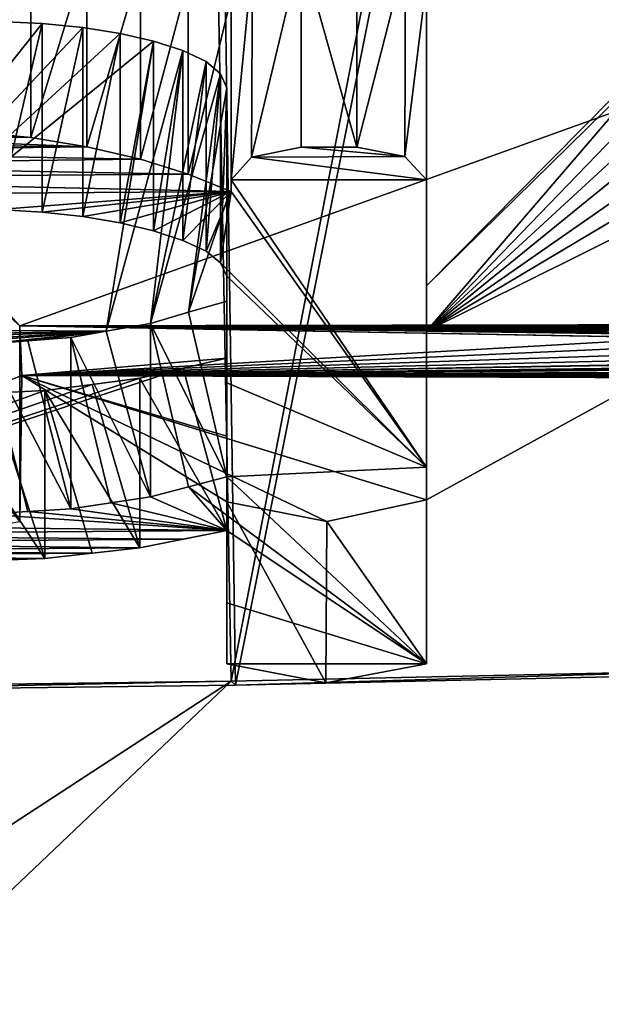
# Model space of a CAD drawing. Units: millimetres. Extents: x -108 to 108, y -79 to 10.
# Drawn here: x 4 to 5, y -79 to -78 of the extents above; entities that cross this region are included whole.
import ezdxf

# ---------------------------------------------------------------- set-up
doc = ezdxf.new("R2010")
doc.units = ezdxf.units.MM
doc.header["$LTSCALE"] = 127.314815
for name, color, linetype in [('1', 7, 'CONTINUOUS'), ('132', 7, 'CONTINUOUS'), ('133', 7, 'CONTINUOUS'), ('134', 7, 'CONTINUOUS'), ('135', 7, 'CONTINUOUS'), ('136', 7, 'CONTINUOUS'), ('153', 7, 'CONTINUOUS'), ('154', 7, 'CONTINUOUS'), ('155', 7, 'CONTINUOUS'), ('156', 7, 'CONTINUOUS'), ('157', 7, 'CONTINUOUS'), ('158', 7, 'CONTINUOUS'), ('159', 7, 'CONTINUOUS'), ('160', 7, 'CONTINUOUS'), ('161', 7, 'CONTINUOUS'), ('162', 7, 'CONTINUOUS'), ('163', 7, 'CONTINUOUS'), ('164', 7, 'CONTINUOUS'), ('165', 7, 'CONTINUOUS'), ('166', 7, 'CONTINUOUS'), ('167', 7, 'CONTINUOUS'), ('168', 7, 'CONTINUOUS'), ('169', 7, 'CONTINUOUS'), ('170', 7, 'CONTINUOUS'), ('188', 7, 'CONTINUOUS'), ('189', 7, 'CONTINUOUS'), ('190', 7, 'CONTINUOUS'), ('191', 7, 'CONTINUOUS'), ('645', 7, 'CONTINUOUS'), ('671', 7, 'CONTINUOUS'), ('8', 7, 'CONTINUOUS')]:
    doc.layers.add(name, color=color, linetype=linetype)

msp = doc.modelspace()

# ---------------------------------------------------------------- linework, layer by layer
at = {"layer": '1', "linetype": 'Continuous'}
for points in [[(4.3596, -78.0538, -196.8532), (13.4646, -74.7763, -191.4759), (3.5761, -77.1839, -194.9944), (4.3596, -78.0538, -196.8532)], [(13.4646, -74.7763, -191.4759), (4.3596, -78.0538, -196.8532), (30.4551, -78.056, -192.0641), (13.4646, -74.7763, -191.4759)], [(-1.3106, -77.6229, -203.6171), (15.6366, -74.7901, -205.8855), (-1.2556, -77.6421, -203.5773), (-1.3106, -77.6229, -203.6171)], [(-1.2556, -77.6421, -203.5773), (15.6366, -74.7901, -205.8855), (-0.4526, -77.5677, -203.7381), (-1.2556, -77.6421, -203.5773)], [(0.0924, -77.6205, -203.6304), (15.6366, -74.7901, -205.8855), (0.1187, -77.638, -203.5936), (0.0924, -77.6205, -203.6304)], [(0.1187, -77.638, -203.5936), (15.6366, -74.7901, -205.8855), (0.6278, -77.5743, -203.7238), (0.1187, -77.638, -203.5936)], [(4.9271, -77.998, -202.5958), (4.9271, -77.5728, -203.6119), (5.3192, -77.6014, -203.5338), (4.9271, -77.998, -202.5958)], [(5.2748, -77.6565, -203.4199), (4.9271, -77.998, -202.5958), (5.3192, -77.6014, -203.5338), (5.2748, -77.6565, -203.4199)], [(4.3302, -77.6294, -203.5214), (4.3911, -77.6319, -203.5136), (4.0519, -78.0585, -202.4544), (4.3302, -77.6294, -203.5214)], [(4.3911, -77.6319, -203.5136), (4.4476, -77.6375, -203.4994), (4.0519, -78.0585, -202.4544), (4.3911, -77.6319, -203.5136)], [(4.4476, -77.6375, -203.4994), (4.4996, -77.6458, -203.4795), (4.0519, -78.0585, -202.4544), (4.4476, -77.6375, -203.4994)], [(4.4996, -77.6458, -203.4795), (4.5461, -77.6566, -203.4543), (4.0519, -78.0585, -202.4544), (4.4996, -77.6458, -203.4795)], [(4.0519, -78.0585, -202.4544), (4.5461, -77.6566, -203.4543), (4.4804, -78.0613, -202.4281), (4.0519, -78.0585, -202.4544)], [(4.5461, -77.6566, -203.4543), (4.5873, -77.6696, -203.4244), (4.4804, -78.0613, -202.4281), (4.5461, -77.6566, -203.4543)], [(4.9271, -78.0611, -202.4081), (4.9271, -77.998, -202.5958), (5.2748, -77.6565, -203.4199), (4.9271, -78.0611, -202.4081)], [(5.2564, -77.7201, -203.2814), (4.9271, -78.0611, -202.4081), (5.2748, -77.6565, -203.4199), (5.2564, -77.7201, -203.2814)], [(4.4804, -78.0613, -202.4281), (4.5873, -77.6696, -203.4244), (4.5421, -78.0502, -202.4593), (4.4804, -78.0613, -202.4281)], [(4.5873, -77.6696, -203.4244), (4.6197, -77.6848, -203.3899), (4.5421, -78.0502, -202.4593), (4.5873, -77.6696, -203.4244)], [(4.6197, -77.6848, -203.3899), (4.6397, -77.7022, -203.3508), (4.5421, -78.0502, -202.4593), (4.6197, -77.6848, -203.3899)], [(4.5421, -78.0502, -202.4593), (4.6397, -77.7022, -203.3508), (4.5953, -78.0348, -202.5035), (4.5421, -78.0502, -202.4593)], [(4.6397, -77.7022, -203.3508), (4.6484, -77.7215, -203.3073), (4.5953, -78.0348, -202.5035), (4.6397, -77.7022, -203.3508)], [(4.5953, -78.0348, -202.5035), (4.6484, -77.7215, -203.3073), (4.6484, -77.8789, -202.9307), (4.5953, -78.0348, -202.5035)], [(5.2656, -77.7494, -203.2143), (4.9271, -78.0611, -202.4081), (5.2564, -77.7201, -203.2814), (5.2656, -77.7494, -203.2143)], [(5.2748, -77.7782, -203.147), (4.9271, -78.0611, -202.4081), (5.2656, -77.7494, -203.2143), (5.2748, -77.7782, -203.147)], [(5.2988, -77.8021, -203.0893), (4.9271, -78.0611, -202.4081), (5.2748, -77.7782, -203.147), (5.2988, -77.8021, -203.0893)], [(5.3229, -77.8255, -203.0314), (4.9271, -78.0611, -202.4081), (5.2988, -77.8021, -203.0893), (5.3229, -77.8255, -203.0314)], [(5.3629, -77.8443, -202.9831), (4.9271, -78.0611, -202.4081), (5.3229, -77.8255, -203.0314), (5.3629, -77.8443, -202.9831)], [(5.3452, -78.0665, -202.3704), (4.9271, -78.0611, -202.4081), (5.3629, -77.8443, -202.9831), (5.3452, -78.0665, -202.3704)], [(4.6484, -78.0191, -202.5475), (4.5953, -78.0348, -202.5035), (4.6484, -77.8789, -202.9307), (4.6484, -78.0191, -202.5475)], [(4.0519, -78.0585, -202.4544), (4.4804, -78.0613, -202.4281), (4.0944, -78.0681, -202.423), (4.0519, -78.0585, -202.4544)], [(4.0944, -78.0681, -202.423), (4.4804, -78.0613, -202.4281), (4.1448, -78.0732, -202.4049), (4.0944, -78.0681, -202.423)], [(4.1448, -78.0732, -202.4049), (4.4804, -78.0613, -202.4281), (4.1952, -78.0784, -202.3867), (4.1448, -78.0732, -202.4049)], [(4.1952, -78.0784, -202.3867), (4.4804, -78.0613, -202.4281), (4.2532, -78.0787, -202.3832), (4.1952, -78.0784, -202.3867)], [(4.2532, -78.0787, -202.3832), (4.4804, -78.0613, -202.4281), (4.3112, -78.0791, -202.3797), (4.2532, -78.0787, -202.3832)], [(4.3112, -78.0791, -202.3797), (4.4804, -78.0613, -202.4281), (4.3712, -78.0745, -202.3914), (4.3112, -78.0791, -202.3797)], [(6.4351, -78.0499, -202.3591), (6.9078, -78.0672, -202.275), (4.3596, -78.0538, -196.8532), (6.4351, -78.0499, -202.3591)], [(6.4033, -78.0647, -202.3154), (6.4351, -78.0499, -202.3591), (4.3596, -78.0538, -196.8532), (6.4033, -78.0647, -202.3154)], [(4.3596, -78.0538, -196.8532), (7.7365, -78.0684, -202.2119), (30.4551, -78.056, -192.0641), (4.3596, -78.0538, -196.8532)], [(7.6932, -78.0814, -202.1743), (7.7365, -78.0684, -202.2119), (4.3596, -78.0538, -196.8532), (7.6932, -78.0814, -202.1743)], [(7.6373, -78.0889, -202.1546), (7.6932, -78.0814, -202.1743), (4.3596, -78.0538, -196.8532), (7.6373, -78.0889, -202.1546)], [(7.5733, -78.0929, -202.1467), (7.6373, -78.0889, -202.1546), (4.3596, -78.0538, -196.8532), (7.5733, -78.0929, -202.1467)], [(7.5067, -78.0946, -202.1458), (7.5733, -78.0929, -202.1467), (4.3596, -78.0538, -196.8532), (7.5067, -78.0946, -202.1458)], [(7.4375, -78.093, -202.156), (7.5067, -78.0946, -202.1458), (4.3596, -78.0538, -196.8532), (7.4375, -78.093, -202.156)], [(7.3657, -78.0873, -202.1796), (7.4375, -78.093, -202.156), (4.3596, -78.0538, -196.8532), (7.3657, -78.0873, -202.1796)], [(7.2955, -78.077, -202.2173), (7.3657, -78.0873, -202.1796), (4.3596, -78.0538, -196.8532), (7.2955, -78.077, -202.2173)], [(7.2318, -78.0614, -202.2706), (7.2955, -78.077, -202.2173), (4.3596, -78.0538, -196.8532), (7.2318, -78.0614, -202.2706)], [(7.1351, -78.075, -202.2349), (7.2318, -78.0614, -202.2706), (4.3596, -78.0538, -196.8532), (7.1351, -78.075, -202.2349)], [(7.0069, -78.1014, -202.1592), (7.1351, -78.075, -202.2349), (4.3596, -78.0538, -196.8532), (7.0069, -78.1014, -202.1592)], [(6.9078, -78.0672, -202.275), (7.0069, -78.1014, -202.1592), (4.3596, -78.0538, -196.8532), (6.9078, -78.0672, -202.275)], [(6.3714, -78.0794, -202.2715), (6.4033, -78.0647, -202.3154), (4.3596, -78.0538, -196.8532), (6.3714, -78.0794, -202.2715)], [(6.3289, -78.0896, -202.2415), (6.3714, -78.0794, -202.2715), (4.3596, -78.0538, -196.8532), (6.3289, -78.0896, -202.2415)], [(4.3626, -78.1228, -197.0752), (6.3289, -78.0896, -202.2415), (4.3596, -78.0538, -196.8532), (4.3626, -78.1228, -197.0752)], [(4.3712, -78.0745, -202.3914), (4.4804, -78.0613, -202.4281), (4.4311, -78.07, -202.4031), (4.3712, -78.0745, -202.3914)], [(4.9271, -78.0611, -202.4081), (5.3452, -78.0665, -202.3704), (4.9271, -78.2963, -201.535), (4.9271, -78.0611, -202.4081)], [(5.3452, -78.0665, -202.3704), (5.3543, -78.0784, -202.3327), (4.3626, -78.1228, -197.0752), (5.3452, -78.0665, -202.3704)], [(4.9271, -78.2963, -201.535), (5.3452, -78.0665, -202.3704), (4.3626, -78.1228, -197.0752), (4.9271, -78.2963, -201.535)], [(5.3543, -78.0784, -202.3327), (5.3749, -78.0889, -202.2983), (4.3626, -78.1228, -197.0752), (5.3543, -78.0784, -202.3327)], [(5.3749, -78.0889, -202.2983), (5.4041, -78.0972, -202.2699), (4.3626, -78.1228, -197.0752), (5.3749, -78.0889, -202.2983)], [(6.2863, -78.0998, -202.2113), (6.3289, -78.0896, -202.2415), (4.3626, -78.1228, -197.0752), (6.2863, -78.0998, -202.2113)], [(5.4041, -78.0972, -202.2699), (5.4426, -78.1038, -202.2466), (4.3626, -78.1228, -197.0752), (5.4041, -78.0972, -202.2699)], [(4.6484, -78.0987, -202.3021), (4.6484, -78.2074, -201.9206), (4.3626, -78.1228, -197.0752), (4.6484, -78.0987, -202.3021)], [(4.5878, -78.1128, -202.2588), (4.6484, -78.0987, -202.3021), (4.3626, -78.1228, -197.0752), (4.5878, -78.1128, -202.2588)], [(6.2361, -78.1068, -202.1914), (6.2863, -78.0998, -202.2113), (4.3626, -78.1228, -197.0752), (6.2361, -78.1068, -202.1914)], [(4.5271, -78.1267, -202.2154), (4.5878, -78.1128, -202.2588), (3.4636, -78.4821, -199.1281), (4.5271, -78.1267, -202.2154)], [(3.4636, -78.4821, -199.1281), (4.5878, -78.1128, -202.2588), (4.3626, -78.1228, -197.0752), (3.4636, -78.4821, -199.1281)], [(5.4426, -78.1038, -202.2466), (5.5059, -78.1103, -202.2218), (4.3626, -78.1228, -197.0752), (5.4426, -78.1038, -202.2466)], [(6.1859, -78.1138, -202.1714), (6.2361, -78.1068, -202.1914), (4.3626, -78.1228, -197.0752), (6.1859, -78.1138, -202.1714)], [(5.5059, -78.1103, -202.2218), (5.5692, -78.1168, -202.197), (4.3626, -78.1228, -197.0752), (5.5059, -78.1103, -202.2218)], [(6.1308, -78.1183, -202.1599), (6.1859, -78.1138, -202.1714), (4.3626, -78.1228, -197.0752), (6.1308, -78.1183, -202.1599)], [(4.4609, -78.1354, -202.1887), (4.5271, -78.1267, -202.2154), (3.4636, -78.4821, -199.1281), (4.4609, -78.1354, -202.1887)], [(5.5692, -78.1168, -202.197), (5.6331, -78.1209, -202.1799), (4.3626, -78.1228, -197.0752), (5.5692, -78.1168, -202.197)], [(6.0756, -78.1227, -202.1484), (6.1308, -78.1183, -202.1599), (4.3626, -78.1228, -197.0752), (6.0756, -78.1227, -202.1484)], [(5.6331, -78.1209, -202.1799), (5.697, -78.1249, -202.1628), (4.3626, -78.1228, -197.0752), (5.6331, -78.1209, -202.1799)], [(6.0159, -78.1249, -202.1445), (6.0756, -78.1227, -202.1484), (4.3626, -78.1228, -197.0752), (6.0159, -78.1249, -202.1445)], [(5.9561, -78.1271, -202.1407), (6.0159, -78.1249, -202.1445), (4.3626, -78.1228, -197.0752), (5.9561, -78.1271, -202.1407)], [(5.8921, -78.1276, -202.1426), (5.9561, -78.1271, -202.1407), (4.3626, -78.1228, -197.0752), (5.8921, -78.1276, -202.1426)], [(5.8281, -78.1281, -202.1446), (5.8921, -78.1276, -202.1426), (4.3626, -78.1228, -197.0752), (5.8281, -78.1281, -202.1446)], [(5.7625, -78.1265, -202.1537), (5.8281, -78.1281, -202.1446), (4.3626, -78.1228, -197.0752), (5.7625, -78.1265, -202.1537)], [(5.697, -78.1249, -202.1628), (5.7625, -78.1265, -202.1537), (4.3626, -78.1228, -197.0752), (5.697, -78.1249, -202.1628)], [(4.7881, -78.3265, -201.3956), (4.9271, -78.2963, -201.535), (4.3626, -78.1228, -197.0752), (4.7881, -78.3265, -201.3956)], [(4.6484, -78.2991, -201.535), (4.7881, -78.3265, -201.3956), (4.3626, -78.1228, -197.0752), (4.6484, -78.2991, -201.535)], [(4.6484, -78.2074, -201.9206), (4.6484, -78.2991, -201.535), (4.3626, -78.1228, -197.0752), (4.6484, -78.2074, -201.9206)], [(4.3946, -78.144, -202.1619), (4.4609, -78.1354, -202.1887), (3.4636, -78.4821, -199.1281), (4.3946, -78.144, -202.1619)], [(4.3201, -78.1478, -202.1518), (4.3946, -78.144, -202.1619), (3.4636, -78.4821, -199.1281), (4.3201, -78.1478, -202.1518)]]:
    msp.add_3dface(points, dxfattribs=at)
at = {"layer": '132', "linetype": 'Continuous'}
for points in [[(4.7881, -78.3265, -201.3956), (4.6484, -78.2991, -201.535), (4.7866, -78.5516, -201.396), (4.7881, -78.3265, -201.3956)], [(4.7866, -78.5516, -201.396), (4.6484, -78.2991, -201.535), (4.6484, -78.5252, -201.535), (4.7866, -78.5516, -201.396)], [(4.9271, -78.2963, -201.535), (4.7881, -78.3265, -201.3956), (4.9271, -78.5252, -201.535), (4.9271, -78.2963, -201.535)], [(4.9271, -78.5252, -201.535), (4.7881, -78.3265, -201.3956), (4.7866, -78.5516, -201.396), (4.9271, -78.5252, -201.535)]]:
    msp.add_3dface(points, dxfattribs=at)
at = {"layer": '133', "linetype": 'Continuous'}
for points in [[(4.6484, -78.2074, -201.9206), (4.6484, -78.0987, -202.3021), (4.6484, -78.4401, -201.9212), (4.6484, -78.2074, -201.9206)], [(4.6484, -78.4401, -201.9212), (4.6484, -78.0987, -202.3021), (4.6484, -78.3389, -202.3021), (4.6484, -78.4401, -201.9212)], [(4.6484, -78.2991, -201.535), (4.6484, -78.2074, -201.9206), (4.6484, -78.5252, -201.535), (4.6484, -78.2991, -201.535)], [(4.6484, -78.5252, -201.535), (4.6484, -78.2074, -201.9206), (4.6484, -78.4401, -201.9212), (4.6484, -78.5252, -201.535)]]:
    msp.add_3dface(points, dxfattribs=at)
at = {"layer": '134', "linetype": 'Continuous'}
for points in [[(4.6484, -78.0987, -202.3021), (4.5878, -78.1128, -202.2588), (4.6484, -78.3389, -202.3021), (4.6484, -78.0987, -202.3021)], [(4.5878, -78.1128, -202.2588), (4.5271, -78.1267, -202.2154), (4.6484, -78.3389, -202.3021), (4.5878, -78.1128, -202.2588)], [(4.6484, -78.3389, -202.3021), (4.5271, -78.1267, -202.2154), (4.5271, -78.3635, -202.2154), (4.6484, -78.3389, -202.3021)], [(4.5878, -78.3513, -202.2588), (4.6484, -78.3389, -202.3021), (4.5271, -78.3635, -202.2154), (4.5878, -78.3513, -202.2588)]]:
    msp.add_3dface(points, dxfattribs=at)
at = {"layer": '135', "linetype": 'Continuous'}
for points in [[(4.5271, -78.1267, -202.2154), (4.4609, -78.1354, -202.1887), (4.5271, -78.3635, -202.2154), (4.5271, -78.1267, -202.2154)], [(4.4609, -78.1354, -202.1887), (4.3946, -78.144, -202.1619), (4.5271, -78.3635, -202.2154), (4.4609, -78.1354, -202.1887)], [(4.3946, -78.3782, -202.1619), (4.4609, -78.3709, -202.1887), (4.3946, -78.144, -202.1619), (4.3946, -78.3782, -202.1619)], [(4.5271, -78.3635, -202.2154), (4.3946, -78.144, -202.1619), (4.4609, -78.3709, -202.1887), (4.5271, -78.3635, -202.2154)]]:
    msp.add_3dface(points, dxfattribs=at)
at = {"layer": '136', "linetype": 'Continuous'}
for points in [[(4.3201, -78.1478, -202.1518), (4.2456, -78.1516, -202.1418), (4.3946, -78.3782, -202.1619), (4.3201, -78.1478, -202.1518)], [(4.3946, -78.3782, -202.1619), (4.2456, -78.1516, -202.1418), (4.3201, -78.3809, -202.1518), (4.3946, -78.3782, -202.1619)], [(4.3946, -78.144, -202.1619), (4.3201, -78.1478, -202.1518), (4.3946, -78.3782, -202.1619), (4.3946, -78.144, -202.1619)]]:
    msp.add_3dface(points, dxfattribs=at)
at = {"layer": '153', "linetype": 'Continuous'}
for points in [[(4.2991, -77.5159, -203.7534), (4.3754, -77.5223, -203.7375), (4.2991, -77.7833, -203.7534), (4.2991, -77.5159, -203.7534)], [(4.2991, -77.7833, -203.7534), (4.3754, -77.5223, -203.7375), (4.3754, -77.791, -203.7375), (4.2991, -77.7833, -203.7534)]]:
    msp.add_3dface(points, dxfattribs=at)
at = {"layer": '154', "linetype": 'Continuous'}
for points in [[(4.3754, -77.5223, -203.7375), (4.4533, -77.5344, -203.7104), (4.3754, -77.791, -203.7375), (4.3754, -77.5223, -203.7375)], [(4.3754, -77.791, -203.7375), (4.4533, -77.5344, -203.7104), (4.4533, -77.804, -203.7104), (4.3754, -77.791, -203.7375)]]:
    msp.add_3dface(points, dxfattribs=at)
at = {"layer": '155', "linetype": 'Continuous'}
for points in [[(4.4533, -77.5344, -203.7104), (4.528, -77.5511, -203.6738), (4.4533, -77.804, -203.7104), (4.4533, -77.5344, -203.7104)], [(4.4533, -77.804, -203.7104), (4.528, -77.5511, -203.6738), (4.528, -77.8213, -203.6738), (4.4533, -77.804, -203.7104)]]:
    msp.add_3dface(points, dxfattribs=at)
at = {"layer": '156', "linetype": 'Continuous'}
for points in [[(4.528, -77.5511, -203.6738), (4.5946, -77.5715, -203.6297), (4.528, -77.8213, -203.6738), (4.528, -77.5511, -203.6738)], [(4.528, -77.8213, -203.6738), (4.5946, -77.5715, -203.6297), (4.5946, -77.8419, -203.6297), (4.528, -77.8213, -203.6738)]]:
    msp.add_3dface(points, dxfattribs=at)
at = {"layer": '157', "linetype": 'Continuous'}
for points in [[(4.5946, -77.5715, -203.6297), (4.6545, -77.5958, -203.5774), (4.5946, -77.8419, -203.6297), (4.5946, -77.5715, -203.6297)], [(4.5946, -77.8419, -203.6297), (4.6545, -77.5958, -203.5774), (4.6545, -77.8661, -203.5774), (4.5946, -77.8419, -203.6297)]]:
    msp.add_3dface(points, dxfattribs=at)
at = {"layer": '158', "linetype": 'Continuous'}
for points in [[(4.6545, -77.5958, -203.5774), (4.6545, -77.579, -203.6119), (4.6545, -77.8502, -203.6119), (4.6545, -77.5958, -203.5774)], [(4.6545, -77.8661, -203.5774), (4.6545, -77.5958, -203.5774), (4.6545, -77.8502, -203.6119), (4.6545, -77.8661, -203.5774)]]:
    msp.add_3dface(points, dxfattribs=at)
at = {"layer": '159', "linetype": 'Continuous'}
for points in [[(4.6843, -77.5437, -203.682), (4.752, -77.5282, -203.7093), (4.683, -77.8182, -203.6804), (4.6843, -77.5437, -203.682)], [(4.683, -77.8182, -203.6804), (4.752, -77.5282, -203.7093), (4.752, -77.8044, -203.7093), (4.683, -77.8182, -203.6804)], [(4.6545, -77.579, -203.6119), (4.6843, -77.5437, -203.682), (4.6545, -77.8502, -203.6119), (4.6545, -77.579, -203.6119)], [(4.6545, -77.8502, -203.6119), (4.6843, -77.5437, -203.682), (4.683, -77.8182, -203.6804), (4.6545, -77.8502, -203.6119)]]:
    msp.add_3dface(points, dxfattribs=at)
at = {"layer": '160', "linetype": 'Continuous'}
for points in [[(4.752, -77.5282, -203.7093), (4.8297, -77.5264, -203.7093), (4.8297, -77.8044, -203.7093), (4.752, -77.5282, -203.7093)], [(4.752, -77.8044, -203.7093), (4.752, -77.5282, -203.7093), (4.8297, -77.8044, -203.7093), (4.752, -77.8044, -203.7093)]]:
    msp.add_3dface(points, dxfattribs=at)
at = {"layer": '161', "linetype": 'Continuous'}
for points in [[(4.8297, -77.5264, -203.7093), (4.8976, -77.5388, -203.6818), (4.8297, -77.8044, -203.7093), (4.8297, -77.5264, -203.7093)], [(4.8297, -77.8044, -203.7093), (4.8976, -77.5388, -203.6818), (4.8968, -77.8173, -203.6823), (4.8297, -77.8044, -203.7093)], [(4.8976, -77.5388, -203.6818), (4.9271, -77.5728, -203.6119), (4.8968, -77.8173, -203.6823), (4.8976, -77.5388, -203.6818)], [(4.8968, -77.8173, -203.6823), (4.9271, -77.5728, -203.6119), (4.9271, -77.8502, -203.6119), (4.8968, -77.8173, -203.6823)]]:
    msp.add_3dface(points, dxfattribs=at)
at = {"layer": '162', "linetype": 'Continuous'}
for points in [[(4.9271, -77.5728, -203.6119), (4.9271, -77.998, -202.5958), (4.9271, -77.8502, -203.6119), (4.9271, -77.5728, -203.6119)], [(4.9271, -77.8502, -203.6119), (4.9271, -77.998, -202.5958), (4.9271, -78.2508, -202.5895), (4.9271, -77.8502, -203.6119)], [(4.9271, -77.998, -202.5958), (4.9271, -78.0611, -202.4081), (4.9271, -78.2508, -202.5895), (4.9271, -77.998, -202.5958)], [(4.9271, -78.0611, -202.4081), (4.9271, -78.2963, -201.535), (4.9271, -78.2508, -202.5895), (4.9271, -78.0611, -202.4081)], [(4.9271, -78.2963, -201.535), (4.9271, -78.5252, -201.535), (4.9271, -78.2508, -202.5895), (4.9271, -78.2963, -201.535)]]:
    msp.add_3dface(points, dxfattribs=at)
at = {"layer": '163', "linetype": 'Continuous'}
for points in [[(4.6484, -77.7215, -203.3073), (4.6397, -77.7022, -203.3508), (4.6397, -77.966, -203.3508), (4.6484, -77.7215, -203.3073)], [(4.6484, -77.9844, -203.3073), (4.6484, -77.7215, -203.3073), (4.6397, -77.966, -203.3508), (4.6484, -77.9844, -203.3073)]]:
    msp.add_3dface(points, dxfattribs=at)
at = {"layer": '164', "linetype": 'Continuous'}
for points in [[(4.6397, -77.7022, -203.3508), (4.6197, -77.6848, -203.3899), (4.6197, -77.9493, -203.3899), (4.6397, -77.7022, -203.3508)], [(4.6397, -77.966, -203.3508), (4.6397, -77.7022, -203.3508), (4.6197, -77.9493, -203.3899), (4.6397, -77.966, -203.3508)]]:
    msp.add_3dface(points, dxfattribs=at)
at = {"layer": '165', "linetype": 'Continuous'}
for points in [[(4.6197, -77.6848, -203.3899), (4.5873, -77.6696, -203.4244), (4.5873, -77.9344, -203.4244), (4.6197, -77.6848, -203.3899)], [(4.6197, -77.9493, -203.3899), (4.6197, -77.6848, -203.3899), (4.5873, -77.9344, -203.4244), (4.6197, -77.9493, -203.3899)]]:
    msp.add_3dface(points, dxfattribs=at)
at = {"layer": '166', "linetype": 'Continuous'}
for points in [[(4.5873, -77.6696, -203.4244), (4.5461, -77.6566, -203.4543), (4.5461, -77.9213, -203.4543), (4.5873, -77.6696, -203.4244)], [(4.5873, -77.9344, -203.4244), (4.5873, -77.6696, -203.4244), (4.5461, -77.9213, -203.4543), (4.5873, -77.9344, -203.4244)]]:
    msp.add_3dface(points, dxfattribs=at)
at = {"layer": '167', "linetype": 'Continuous'}
for points in [[(4.5461, -77.6566, -203.4543), (4.4996, -77.6458, -203.4795), (4.4996, -77.9102, -203.4795), (4.5461, -77.6566, -203.4543)], [(4.5461, -77.9213, -203.4543), (4.5461, -77.6566, -203.4543), (4.4996, -77.9102, -203.4795), (4.5461, -77.9213, -203.4543)]]:
    msp.add_3dface(points, dxfattribs=at)
at = {"layer": '168', "linetype": 'Continuous'}
for points in [[(4.4996, -77.6458, -203.4795), (4.4476, -77.6375, -203.4994), (4.4476, -77.9013, -203.4994), (4.4996, -77.6458, -203.4795)], [(4.4996, -77.9102, -203.4795), (4.4996, -77.6458, -203.4795), (4.4476, -77.9013, -203.4994), (4.4996, -77.9102, -203.4795)]]:
    msp.add_3dface(points, dxfattribs=at)
at = {"layer": '169', "linetype": 'Continuous'}
for points in [[(4.4476, -77.6375, -203.4994), (4.3911, -77.6319, -203.5136), (4.3911, -77.895, -203.5136), (4.4476, -77.6375, -203.4994)], [(4.4476, -77.9013, -203.4994), (4.4476, -77.6375, -203.4994), (4.3911, -77.895, -203.5136), (4.4476, -77.9013, -203.4994)]]:
    msp.add_3dface(points, dxfattribs=at)
at = {"layer": '170', "linetype": 'Continuous'}
for points in [[(4.3911, -77.6319, -203.5136), (4.3302, -77.6294, -203.5214), (4.3302, -77.8915, -203.5214), (4.3911, -77.6319, -203.5136)], [(4.3911, -77.895, -203.5136), (4.3911, -77.6319, -203.5136), (4.3302, -77.8915, -203.5214), (4.3911, -77.895, -203.5136)]]:
    msp.add_3dface(points, dxfattribs=at)
at = {"layer": '188', "linetype": 'Continuous'}
for points in [[(4.3112, -78.0791, -202.3797), (4.3712, -78.0745, -202.3914), (4.4311, -78.3091, -202.4031), (4.3112, -78.0791, -202.3797)], [(4.3712, -78.0745, -202.3914), (4.4311, -78.07, -202.4031), (4.4311, -78.3091, -202.4031), (4.3712, -78.0745, -202.3914)], [(4.3112, -78.3162, -202.3797), (4.3112, -78.0791, -202.3797), (4.3712, -78.3127, -202.3914), (4.3112, -78.3162, -202.3797)], [(4.3712, -78.3127, -202.3914), (4.3112, -78.0791, -202.3797), (4.4311, -78.3091, -202.4031), (4.3712, -78.3127, -202.3914)]]:
    msp.add_3dface(points, dxfattribs=at)
at = {"layer": '189', "linetype": 'Continuous'}
for points in [[(4.4311, -78.07, -202.4031), (4.4804, -78.0613, -202.4281), (4.5421, -78.292, -202.4593), (4.4311, -78.07, -202.4031)], [(4.4804, -78.0613, -202.4281), (4.5421, -78.0502, -202.4593), (4.5421, -78.292, -202.4593), (4.4804, -78.0613, -202.4281)], [(4.4311, -78.3091, -202.4031), (4.4311, -78.07, -202.4031), (4.4866, -78.3006, -202.4312), (4.4311, -78.3091, -202.4031)], [(4.4866, -78.3006, -202.4312), (4.4311, -78.07, -202.4031), (4.5421, -78.292, -202.4593), (4.4866, -78.3006, -202.4312)]]:
    msp.add_3dface(points, dxfattribs=at)
at = {"layer": '190', "linetype": 'Continuous'}
for points in [[(4.5953, -78.0348, -202.5035), (4.6484, -78.0191, -202.5475), (4.6484, -78.2643, -202.5475), (4.5953, -78.0348, -202.5035)], [(4.5421, -78.0502, -202.4593), (4.5953, -78.0348, -202.5035), (4.6484, -78.2643, -202.5475), (4.5421, -78.0502, -202.4593)], [(4.5421, -78.292, -202.4593), (4.5421, -78.0502, -202.4593), (4.5953, -78.2783, -202.5035), (4.5421, -78.292, -202.4593)], [(4.5953, -78.2783, -202.5035), (4.5421, -78.0502, -202.4593), (4.6484, -78.2643, -202.5475), (4.5953, -78.2783, -202.5035)]]:
    msp.add_3dface(points, dxfattribs=at)
at = {"layer": '191', "linetype": 'Continuous'}
for points in [[(4.6484, -77.8789, -202.9307), (4.6484, -77.7215, -203.3073), (4.6484, -78.133, -202.9298), (4.6484, -77.8789, -202.9307)], [(4.6484, -77.7215, -203.3073), (4.6484, -77.9844, -203.3073), (4.6484, -78.133, -202.9298), (4.6484, -77.7215, -203.3073)], [(4.6484, -78.0191, -202.5475), (4.6484, -77.8789, -202.9307), (4.6484, -78.2643, -202.5475), (4.6484, -78.0191, -202.5475)], [(4.6484, -78.2643, -202.5475), (4.6484, -77.8789, -202.9307), (4.6484, -78.133, -202.9298), (4.6484, -78.2643, -202.5475)]]:
    msp.add_3dface(points, dxfattribs=at)
at = {"layer": '645', "linetype": 'Continuous'}
for points in [[(4.0657, -77.7881, -203.7434), (4.1443, -77.7844, -203.751), (4.3754, -77.791, -203.7375), (4.0657, -77.7881, -203.7434)], [(4.1443, -77.7844, -203.751), (4.2991, -77.7833, -203.7534), (4.3754, -77.791, -203.7375), (4.1443, -77.7844, -203.751)], [(3.9285, -77.8105, -203.6966), (3.9972, -77.7993, -203.72), (4.4533, -77.804, -203.7104), (3.9285, -77.8105, -203.6966)], [(3.9972, -77.7993, -203.72), (4.0657, -77.7881, -203.7434), (4.4533, -77.804, -203.7104), (3.9972, -77.7993, -203.72)], [(4.0657, -77.7881, -203.7434), (4.3754, -77.791, -203.7375), (4.4533, -77.804, -203.7104), (4.0657, -77.7881, -203.7434)], [(3.8694, -77.8293, -203.6568), (3.9285, -77.8105, -203.6966), (4.528, -77.8213, -203.6738), (3.8694, -77.8293, -203.6568)], [(3.9285, -77.8105, -203.6966), (4.4533, -77.804, -203.7104), (4.528, -77.8213, -203.6738), (3.9285, -77.8105, -203.6966)], [(4.683, -77.8182, -203.6804), (4.752, -77.8044, -203.7093), (4.8968, -77.8173, -203.6823), (4.683, -77.8182, -203.6804)], [(4.752, -77.8044, -203.7093), (4.8297, -77.8044, -203.7093), (4.8968, -77.8173, -203.6823), (4.752, -77.8044, -203.7093)], [(3.8694, -77.8293, -203.6568), (4.528, -77.8213, -203.6738), (4.5946, -77.8419, -203.6297), (3.8694, -77.8293, -203.6568)], [(4.6545, -77.8502, -203.6119), (4.683, -77.8182, -203.6804), (4.9271, -77.8502, -203.6119), (4.6545, -77.8502, -203.6119)], [(4.683, -77.8182, -203.6804), (4.8968, -77.8173, -203.6823), (4.9271, -77.8502, -203.6119), (4.683, -77.8182, -203.6804)], [(3.81, -77.8479, -203.6169), (3.8694, -77.8293, -203.6568), (4.5946, -77.8419, -203.6297), (3.81, -77.8479, -203.6169)], [(3.7621, -77.8728, -203.5627), (3.81, -77.8479, -203.6169), (4.6545, -77.8661, -203.5774), (3.7621, -77.8728, -203.5627)], [(3.81, -77.8479, -203.6169), (4.5946, -77.8419, -203.6297), (4.6545, -77.8661, -203.5774), (3.81, -77.8479, -203.6169)], [(4.6545, -77.8661, -203.5774), (4.6545, -77.8502, -203.6119), (4.9271, -78.2508, -202.5895), (4.6545, -77.8661, -203.5774)], [(4.6545, -77.8502, -203.6119), (4.9271, -77.8502, -203.6119), (4.9271, -78.2508, -202.5895), (4.6545, -77.8502, -203.6119)], [(3.7621, -77.8728, -203.5627), (4.6545, -77.8661, -203.5774), (4.3302, -77.8915, -203.5214), (3.7621, -77.8728, -203.5627)], [(4.6545, -77.8661, -203.5774), (4.3911, -77.895, -203.5136), (4.3302, -77.8915, -203.5214), (4.6545, -77.8661, -203.5774)], [(4.6545, -77.8661, -203.5774), (4.4476, -77.9013, -203.4994), (4.3911, -77.895, -203.5136), (4.6545, -77.8661, -203.5774)], [(4.6545, -77.8661, -203.5774), (4.4996, -77.9102, -203.4795), (4.4476, -77.9013, -203.4994), (4.6545, -77.8661, -203.5774)], [(4.6545, -77.8661, -203.5774), (4.5461, -77.9213, -203.4543), (4.4996, -77.9102, -203.4795), (4.6545, -77.8661, -203.5774)], [(4.6545, -77.8661, -203.5774), (4.5873, -77.9344, -203.4244), (4.5461, -77.9213, -203.4543), (4.6545, -77.8661, -203.5774)], [(4.6545, -77.8661, -203.5774), (4.6197, -77.9493, -203.3899), (4.5873, -77.9344, -203.4244), (4.6545, -77.8661, -203.5774)], [(4.6545, -77.8661, -203.5774), (4.6397, -77.966, -203.3508), (4.6197, -77.9493, -203.3899), (4.6545, -77.8661, -203.5774)], [(4.6545, -77.8661, -203.5774), (4.9271, -78.2508, -202.5895), (4.6397, -77.966, -203.3508), (4.6545, -77.8661, -203.5774)], [(4.9271, -78.2508, -202.5895), (4.6484, -77.9844, -203.3073), (4.6397, -77.966, -203.3508), (4.9271, -78.2508, -202.5895)], [(4.6484, -77.9844, -203.3073), (4.9271, -78.2508, -202.5895), (4.6484, -78.133, -202.9298), (4.6484, -77.9844, -203.3073)], [(4.9271, -78.2508, -202.5895), (4.6484, -78.2643, -202.5475), (4.6484, -78.133, -202.9298), (4.9271, -78.2508, -202.5895)], [(4.9271, -78.2508, -202.5895), (4.9271, -78.5252, -201.535), (4.6484, -78.2643, -202.5475), (4.9271, -78.2508, -202.5895)], [(4.9271, -78.5252, -201.535), (4.5953, -78.2783, -202.5035), (4.6484, -78.2643, -202.5475), (4.9271, -78.5252, -201.535)], [(4.6484, -78.3389, -202.3021), (4.5421, -78.292, -202.4593), (4.5953, -78.2783, -202.5035), (4.6484, -78.3389, -202.3021)], [(4.9271, -78.5252, -201.535), (4.6484, -78.3389, -202.3021), (4.5953, -78.2783, -202.5035), (4.9271, -78.5252, -201.535)], [(4.6484, -78.3389, -202.3021), (4.4866, -78.3006, -202.4312), (4.5421, -78.292, -202.4593), (4.6484, -78.3389, -202.3021)], [(4.6484, -78.3389, -202.3021), (4.4311, -78.3091, -202.4031), (4.4866, -78.3006, -202.4312), (4.6484, -78.3389, -202.3021)], [(4.6484, -78.3389, -202.3021), (3.7857, -78.3293, -202.3352), (4.3112, -78.3162, -202.3797), (4.6484, -78.3389, -202.3021)], [(4.6484, -78.3389, -202.3021), (4.3112, -78.3162, -202.3797), (4.3712, -78.3127, -202.3914), (4.6484, -78.3389, -202.3021)], [(4.6484, -78.3389, -202.3021), (4.3712, -78.3127, -202.3914), (4.4311, -78.3091, -202.4031), (4.6484, -78.3389, -202.3021)], [(4.6484, -78.3389, -202.3021), (3.836, -78.3453, -202.2801), (3.7857, -78.3293, -202.3352), (4.6484, -78.3389, -202.3021)], [(4.6484, -78.3389, -202.3021), (4.5878, -78.3513, -202.2588), (3.836, -78.3453, -202.2801), (4.6484, -78.3389, -202.3021)], [(4.5878, -78.3513, -202.2588), (3.8971, -78.3564, -202.2409), (3.836, -78.3453, -202.2801), (4.5878, -78.3513, -202.2588)], [(4.9271, -78.5252, -201.535), (4.6484, -78.4401, -201.9212), (4.6484, -78.3389, -202.3021), (4.9271, -78.5252, -201.535)], [(4.5878, -78.3513, -202.2588), (4.5271, -78.3635, -202.2154), (3.8971, -78.3564, -202.2409), (4.5878, -78.3513, -202.2588)], [(4.5271, -78.3635, -202.2154), (3.9584, -78.3673, -202.2016), (3.8971, -78.3564, -202.2409), (4.5271, -78.3635, -202.2154)], [(4.5271, -78.3635, -202.2154), (4.4609, -78.3709, -202.1887), (3.9584, -78.3673, -202.2016), (4.5271, -78.3635, -202.2154)], [(4.4609, -78.3709, -202.1887), (4.0271, -78.3738, -202.1782), (3.9584, -78.3673, -202.2016), (4.4609, -78.3709, -202.1887)], [(4.4609, -78.3709, -202.1887), (4.3946, -78.3782, -202.1619), (4.0271, -78.3738, -202.1782), (4.4609, -78.3709, -202.1887)], [(4.3946, -78.3782, -202.1619), (4.0959, -78.3801, -202.1548), (4.0271, -78.3738, -202.1782), (4.3946, -78.3782, -202.1619)], [(4.3946, -78.3782, -202.1619), (4.3201, -78.3809, -202.1518), (4.0959, -78.3801, -202.1548), (4.3946, -78.3782, -202.1619)], [(4.9271, -78.5252, -201.535), (4.6484, -78.5252, -201.535), (4.6484, -78.4401, -201.9212), (4.9271, -78.5252, -201.535)], [(4.9271, -78.5252, -201.535), (4.7866, -78.5516, -201.396), (4.6484, -78.5252, -201.535), (4.9271, -78.5252, -201.535)]]:
    msp.add_3dface(points, dxfattribs=at)
at = {"layer": '671', "linetype": 'Continuous'}
for points in [[(4.5936, -75.2729, -7.2864), (3.9431, -78.5586, -2.7927), (3.8946, -75.2782, -7.2937), (4.5936, -75.2729, -7.2864)], [(4.6544, -78.5495, -2.7898), (3.9431, -78.5586, -2.7927), (4.5936, -75.2729, -7.2864), (4.6544, -78.5495, -2.7898)], [(5.2925, -75.264, -7.2741), (4.6544, -78.5495, -2.7898), (4.5936, -75.2729, -7.2864), (5.2925, -75.264, -7.2741)], [(5.3655, -78.534, -2.7847), (4.6544, -78.5495, -2.7898), (5.2925, -75.264, -7.2741), (5.3655, -78.534, -2.7847)], [(4.6121, -75.2865, 7.2762), (3.9098, -75.2918, 7.2836), (3.9482, -78.5638, 2.7766), (4.6121, -75.2865, 7.2762)], [(4.6606, -78.5547, 2.7736), (4.6121, -75.2865, 7.2762), (3.9482, -78.5638, 2.7766), (4.6606, -78.5547, 2.7736)], [(5.3143, -75.2774, 7.2637), (4.6121, -75.2865, 7.2762), (4.6606, -78.5547, 2.7736), (5.3143, -75.2774, 7.2637)], [(5.3729, -78.539, 2.7686), (5.3143, -75.2774, 7.2637), (4.6606, -78.5547, 2.7736), (5.3729, -78.539, 2.7686)], [(5.3655, -78.534, -2.7847), (4.6606, -78.5547, 2.7736), (4.6544, -78.5495, -2.7898), (5.3655, -78.534, -2.7847)], [(5.3729, -78.539, 2.7686), (4.6606, -78.5547, 2.7736), (5.3655, -78.534, -2.7847), (5.3729, -78.539, 2.7686)], [(4.6544, -78.5495, -2.7898), (3.9641, -79, -0.2108), (3.9431, -78.5586, -2.7927), (4.6544, -78.5495, -2.7898)], [(3.9482, -78.5638, 2.7766), (4.1806, -79, -0.0278), (4.6544, -78.5495, -2.7898), (3.9482, -78.5638, 2.7766)], [(4.6606, -78.5547, 2.7736), (3.9482, -78.5638, 2.7766), (4.6544, -78.5495, -2.7898), (4.6606, -78.5547, 2.7736)], [(4.1806, -79, -0.0278), (3.9641, -79, -0.2108), (4.6544, -78.5495, -2.7898), (4.1806, -79, -0.0278)]]:
    msp.add_3dface(points, dxfattribs=at)
at = {"layer": '8', "linetype": 'Continuous'}
for points in [[(4.3596, -78.0538, -196.8532), (3.5761, -77.1839, -194.9944), (3.6482, -77.4239, -195.0754), (4.3596, -78.0538, -196.8532)], [(4.3596, -78.3272, -197.1575), (4.3596, -78.0538, -196.8532), (3.6482, -77.4239, -195.0754), (4.3596, -78.3272, -197.1575)], [(4.3626, -78.1228, -197.0752), (4.3596, -78.0538, -196.8532), (4.3596, -78.3272, -197.1575), (4.3626, -78.1228, -197.0752)], [(3.4636, -78.4821, -199.1281), (4.3626, -78.1228, -197.0752), (4.3596, -78.3272, -197.1575), (3.4636, -78.4821, -199.1281)]]:
    msp.add_3dface(points, dxfattribs=at)

doc.saveas('drawing.dxf')
